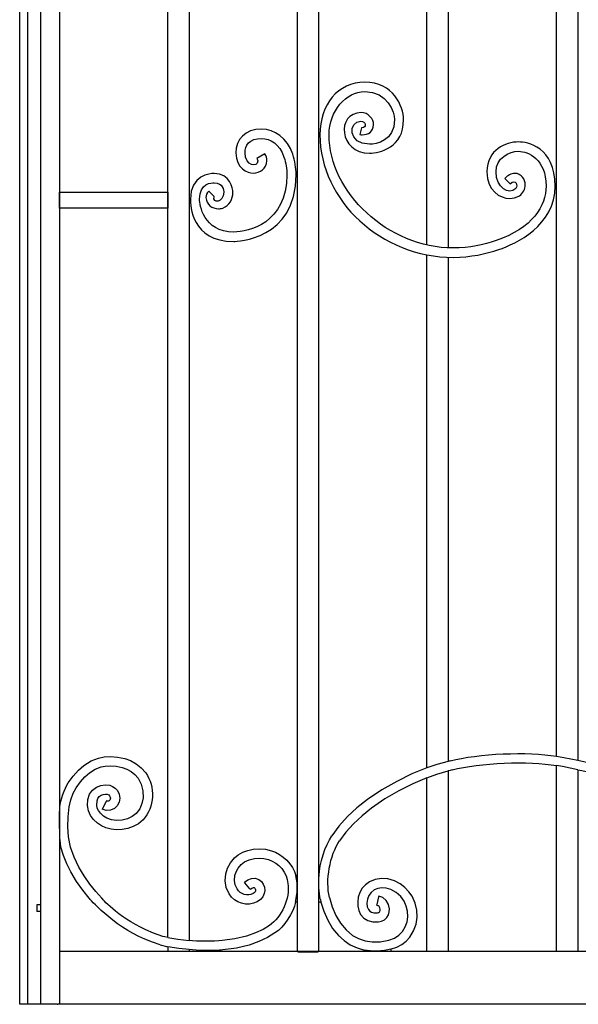
# Model space of a CAD drawing. Units: millimetres. Extents: x 0 to 8410, y 0 to 5940.
# Drawn here: x 1194 to 1615, y 1145 to 1887 of the extents above; entities that cross this region are included whole.
import ezdxf

# ---------------------------------------------------------------- set-up
doc = ezdxf.new("R2010")
doc.units = ezdxf.units.MM
doc.layers.add('YKK_A1', color=4, linetype='Continuous', lineweight=30)

msp = doc.modelspace()

# ---------------------------------------------------------------- linework, layer by layer
at = {"layer": 'YKK_A1'}
for p, q in [((1194.28, 1145), (1194.28, 2530.03)), ((1200.28, 1145), (1200.28, 2515.03)), ((1210.28, 1145), (1210.28, 2515.03)), ((1224.27, 2419.46), (1224.27, 1807)), ((1501.06, 1717.26), (1501.06, 2421.64)), ((1517.06, 2424.82), (1517.06, 1715.07)), ((1305.87, 1745), (1305.87, 2340.5)), ((1321.86, 2338.43), (1321.86, 1745)), ((1403.46, 1795), (1403.46, 2095.05)), ((1419.46, 2095.05), (1419.46, 1795)), ((1598.66, 1795), (1598.66, 2095.05)), ((1614.65, 2095.05), (1614.65, 1795)), ((1224.27, 1807), (1224.27, 1293.54)), ((1403.46, 1242.1), (1403.46, 1795)), ((1419.46, 1795), (1419.46, 1242.1)), ((1598.66, 1331.92), (1598.66, 1795)), ((1614.65, 1795), (1614.65, 1329.02)), ((1223.98, 1757), (1223.98, 1745)), ((1224.27, 1745), (1224.27, 1757)), ((1224.27, 1757), (1305.87, 1757)), ((1305.87, 1757), (1305.87, 1745)), ((1305.87, 1745), (1224.27, 1745)), ((1305.87, 1195.26), (1305.87, 1744.77)), ((1321.86, 1744.77), (1321.86, 1193.07)), ((1501.06, 1323.17), (1501.06, 1709.84)), ((1517.06, 1708.01), (1517.06, 1328.06)), ((1242.71, 1325.07), (1248.04, 1328.37)), ((1248.04, 1328.37), (1253.72, 1330.59)), ((1253.72, 1330.59), (1257.88, 1331.43)), ((1257.88, 1331.43), (1262.69, 1331.72)), ((1262.69, 1331.72), (1267.97, 1331.37)), ((1267.97, 1331.37), (1273.48, 1330.22)), ((1273.48, 1330.22), (1277.81, 1328.63)), ((1277.81, 1328.63), (1281.99, 1326.35)), ((1518.65, 1328.43), (1517.76, 1328.22)), ((1598.66, 1331.92), (1604.09, 1331.07)), ((1604.09, 1331.07), (1614.65, 1329.02)), ((1234.53, 1317.04), (1238.48, 1321.43)), ((1238.48, 1321.43), (1242.71, 1325.07)), ((1246.88, 1319.46), (1251.16, 1322.11)), ((1251.16, 1322.11), (1255.64, 1323.87)), ((1255.64, 1323.87), (1258.76, 1324.49)), ((1258.76, 1324.49), (1262.67, 1324.73)), ((1262.67, 1324.73), (1267.03, 1324.43)), ((1267.03, 1324.43), (1271.52, 1323.5)), ((1271.52, 1323.5), (1274.94, 1322.25)), ((1274.94, 1322.25), (1278.14, 1320.5)), ((1281.99, 1326.35), (1285.85, 1323.28)), ((1285.85, 1323.28), (1289.21, 1319.37)), ((1501.06, 1323.17), (1489.75, 1318.58)), ((1508.59, 1325.71), (1501.06, 1323.17)), ((1508.56, 1318.34), (1517.06, 1320.85)), ((1517.06, 1328.06), (1508.59, 1325.71)), ((1517.76, 1328.22), (1517.06, 1328.06)), ((1518.44, 1321.2), (1517.06, 1320.85)), ((1517.06, 1320.85), (1517.06, 1184.99)), ((1520.17, 1321.6), (1518.44, 1321.2)), ((1603.1, 1324.13), (1598.66, 1324.86)), ((1598.66, 1184.99), (1598.66, 1324.86)), ((1614.65, 1321.83), (1603.1, 1324.13)), ((1614.65, 1321.83), (1614.65, 1184.99)), ((1230.83, 1311.88), (1234.53, 1317.04)), ((1239.98, 1312.65), (1243.38, 1316.44)), ((1243.38, 1316.44), (1246.88, 1319.46)), ((1278.14, 1320.5), (1281.01, 1318.24)), ((1281.01, 1318.24), (1283.47, 1315.37)), ((1283.47, 1315.37), (1285.76, 1311.02)), ((1489.75, 1318.58), (1478.29, 1313.01)), ((1501.06, 1315.7), (1490.47, 1311.22)), ((1501.06, 1315.7), (1508.56, 1318.34)), ((1501.06, 1184.99), (1501.06, 1315.7)), ((1234.58, 1304.02), (1236.71, 1308.08)), ((1236.71, 1308.08), (1239.98, 1312.65)), ((1246.97, 1303.32), (1249.2, 1306.41)), ((1249.2, 1306.41), (1252.07, 1308.62)), ((1252.07, 1308.62), (1255.3, 1309.98)), ((1255.3, 1309.98), (1258.69, 1310.47)), ((1258.69, 1310.47), (1262.09, 1310.07)), ((1262.09, 1310.07), (1264.25, 1309.23)), ((1264.25, 1309.23), (1266.24, 1307.89)), ((1266.24, 1307.89), (1267.87, 1306.02)), ((1267.87, 1306.02), (1269.15, 1303.43)), ((1285.76, 1311.02), (1287.06, 1305.92)), ((1467.02, 1306.56), (1456.25, 1299.31)), ((1478.29, 1313.01), (1467.02, 1306.56)), ((1490.47, 1311.22), (1479.78, 1305.88)), ((1231.64, 1293.76), (1232.89, 1299.21)), ((1232.89, 1299.21), (1234.58, 1304.02)), ((1245.36, 1294.94), (1245.69, 1299.46)), ((1245.69, 1299.46), (1246.97, 1303.32)), ((1252.6, 1298.31), (1253.18, 1300.11)), ((1253.18, 1300.11), (1254.19, 1301.5)), ((1254.19, 1301.5), (1255.56, 1302.55)), ((1255.56, 1302.55), (1257.16, 1303.23)), ((1257.16, 1303.23), (1258.81, 1303.48)), ((1258.81, 1303.48), (1260.27, 1303.31)), ((1260.27, 1303.31), (1261.35, 1302.84)), ((1261.35, 1302.84), (1262.05, 1302.14)), ((1262.18, 1298.82), (1261.65, 1298.3)), ((1262.05, 1302.14), (1262.5, 1301.23)), ((1262.54, 1299.54), (1262.18, 1298.82)), ((1262.5, 1301.23), (1262.66, 1300.36)), ((1262.66, 1300.36), (1262.54, 1299.54)), ((1269.15, 1303.43), (1269.66, 1300.46)), ((1269.66, 1300.46), (1269.21, 1297.43)), ((1287.18, 1300.53), (1286.37, 1296.35)), ((1287.06, 1305.92), (1287.18, 1300.53)), ((1456.25, 1299.31), (1448.35, 1293.09)), ((1469.32, 1299.75), (1459.4, 1292.93)), ((1479.78, 1305.88), (1469.32, 1299.75)), ((1224.27, 1293.54), (1224.27, 1145)), ((1224.27, 1293.54), (1224.51, 1293.54)), ((1230.73, 1286.29), (1231.64, 1293.76)), ((1246.08, 1290.69), (1245.36, 1294.94)), ((1252.35, 1295.18), (1252.6, 1298.31)), ((1252.75, 1292.83), (1252.35, 1295.18)), ((1253.6, 1291.01), (1252.75, 1292.83)), ((1256.68, 1292.56), (1256.43, 1292.1)), ((1259.36, 1291.11), (1256.43, 1292.1)), ((1259.47, 1297.82), (1256.68, 1292.56)), ((1262.61, 1291.21), (1259.36, 1291.11)), ((1259.72, 1298.28), (1259.47, 1297.82)), ((1260.46, 1298.02), (1259.72, 1298.28)), ((1261.07, 1298.04), (1260.46, 1298.02)), ((1261.65, 1298.3), (1261.07, 1298.04)), ((1265.57, 1292.51), (1262.61, 1291.21)), ((1267.82, 1294.68), (1265.57, 1292.51)), ((1269.21, 1297.43), (1267.82, 1294.68)), ((1284.69, 1292.43), (1282.09, 1288.87)), ((1286.37, 1296.35), (1284.69, 1292.43)), ((1448.35, 1293.09), (1441.12, 1286.42)), ((1459.4, 1292.93), (1452.19, 1287.16)), ((1230.56, 1278.64), (1230.73, 1286.29)), ((1247.62, 1287.37), (1246.08, 1290.69)), ((1249.88, 1284.36), (1247.62, 1287.37)), ((1252.79, 1281.49), (1249.88, 1284.36)), ((1255.11, 1289.01), (1253.6, 1291.01)), ((1257.45, 1286.71), (1255.11, 1289.01)), ((1259.86, 1285.19), (1257.45, 1286.71)), ((1263.31, 1284.06), (1259.86, 1285.19)), ((1267.38, 1283.58), (1263.31, 1284.06)), ((1271.5, 1283.81), (1267.38, 1283.58)), ((1275.52, 1284.77), (1271.5, 1283.81)), ((1279.12, 1286.46), (1275.52, 1284.77)), ((1282.09, 1288.87), (1279.12, 1286.46)), ((1287.2, 1284.1), (1283.74, 1281.13)), ((1441.12, 1286.42), (1434.72, 1279.35)), ((1452.19, 1287.16), (1445.69, 1281.1)), ((1231.09, 1271.21), (1230.56, 1278.64)), ((1255.81, 1279.39), (1252.79, 1281.49)), ((1259.29, 1277.91), (1255.81, 1279.39)), ((1263.11, 1276.98), (1259.29, 1277.91)), ((1267.16, 1276.58), (1263.11, 1276.98)), ((1271.42, 1276.74), (1267.16, 1276.58)), ((1275.69, 1277.52), (1271.42, 1276.74)), ((1279.84, 1278.95), (1275.69, 1277.52)), ((1283.74, 1281.13), (1279.84, 1278.95)), ((1434.72, 1279.35), (1429.37, 1271.96)), ((1445.69, 1281.1), (1440.02, 1274.79)), ((1232.66, 1263.4), (1231.09, 1271.21)), ((1440.02, 1274.79), (1435.28, 1268.22)), ((1225.39, 1263.55), (1224.27, 1263.55)), ((1227.33, 1257.02), (1225.39, 1263.55)), ((1235.3, 1255.78), (1232.66, 1263.4)), ((1366.09, 1261.01), (1370.18, 1261.9)), ((1370.18, 1261.9), (1374.71, 1262.21)), ((1374.71, 1262.21), (1379.39, 1261.82)), ((1379.39, 1261.82), (1384.05, 1260.63)), ((1229.85, 1250.74), (1227.33, 1257.02)), ((1238.81, 1248.43), (1235.3, 1255.78)), ((1352.99, 1251.58), (1356.06, 1255.33)), ((1356.06, 1255.33), (1358.93, 1257.7)), ((1358.93, 1257.7), (1362.31, 1259.6)), ((1362.31, 1259.6), (1366.09, 1261.01)), ((1367.07, 1253.98), (1371.19, 1254.97)), ((1371.19, 1254.97), (1374.68, 1255.21)), ((1374.68, 1255.21), (1378.23, 1254.92)), ((1378.23, 1254.92), (1381.74, 1254.02)), ((1232.84, 1244.74), (1229.85, 1250.74)), ((1242.76, 1241.77), (1238.81, 1248.43)), ((1349.48, 1243.42), (1350.8, 1247.57)), ((1350.8, 1247.57), (1352.99, 1251.58)), ((1357.23, 1244.83), (1358.79, 1247.67)), ((1358.79, 1247.67), (1361.05, 1250.42)), ((1361.05, 1250.42), (1363.59, 1252.38)), ((1363.59, 1252.38), (1367.07, 1253.98)), ((1237.15, 1237.56), (1232.84, 1244.74)), ((1247.08, 1235.58), (1242.76, 1241.77)), ((1349.03, 1238.09), (1349.48, 1243.42)), ((1356.02, 1238.39), (1356.32, 1241.97)), ((1356.32, 1241.97), (1357.23, 1244.83)), ((1366.17, 1238.88), (1368.96, 1239.87)), ((1368.96, 1239.87), (1371.78, 1239.95)), ((1371.78, 1239.95), (1374.34, 1239.11)), ((1403.32, 1236.57), (1402.3, 1242.1)), ((1402.3, 1242.1), (1403.46, 1242.1)), ((1403.46, 1222.1), (1403.46, 1242.1)), ((1419.46, 1242.1), (1419.46, 1222.1)), ((1419.46, 1242.1), (1419.8, 1242.1)), ((1466.83, 1239.84), (1462.15, 1239.06)), ((1471.72, 1239.52), (1466.83, 1239.84)), ((1476.61, 1238.02), (1471.72, 1239.52)), ((1241.81, 1230.94), (1237.15, 1237.56)), ((1251.58, 1229.95), (1247.08, 1235.58)), ((1349.91, 1232.97), (1349.03, 1238.09)), ((1352.04, 1228.28), (1349.91, 1232.97)), ((1356.6, 1235.02), (1356.02, 1238.39)), ((1357.99, 1231.97), (1356.6, 1235.02)), ((1363.51, 1237.07), (1366.17, 1238.88)), ((1363.85, 1236.67), (1363.51, 1237.07)), ((1367.7, 1232.13), (1363.85, 1236.67)), ((1368.04, 1231.73), (1367.7, 1232.13)), ((1368.04, 1231.73), (1369.1, 1232.51)), ((1369.1, 1232.51), (1369.91, 1232.9)), ((1369.91, 1232.9), (1370.45, 1233.03)), ((1370.45, 1233.03), (1370.77, 1233.03)), ((1370.77, 1233.03), (1370.97, 1232.97)), ((1370.97, 1232.97), (1371.16, 1232.86)), ((1371.16, 1232.86), (1371.37, 1232.65)), ((1371.37, 1232.65), (1371.67, 1232.12)), ((1371.67, 1232.12), (1371.85, 1231.38)), ((1374.34, 1239.11), (1376.37, 1237.55)), ((1376.37, 1237.55), (1377.79, 1235.54)), ((1377.79, 1235.54), (1378.62, 1233.28)), ((1378.62, 1233.28), (1378.86, 1230.87)), ((1403.31, 1229.19), (1403.32, 1236.57)), ((1452.39, 1232.48), (1450.49, 1229.29)), ((1454.89, 1235.15), (1452.39, 1232.48)), ((1457.85, 1237.26), (1454.89, 1235.15)), ((1462.15, 1239.06), (1457.85, 1237.26)), ((1464.09, 1232.34), (1461.32, 1231.18)), ((1467.19, 1232.85), (1464.09, 1232.34)), ((1470.47, 1232.64), (1467.19, 1232.85)), ((1473.8, 1231.61), (1470.47, 1232.64)), ((1480.8, 1235.78), (1476.61, 1238.02)), ((1484.41, 1233.04), (1480.8, 1235.78)), ((1487.43, 1229.88), (1484.41, 1233.04)), ((1246.62, 1224.98), (1241.81, 1230.94)), ((1256.03, 1224.98), (1251.58, 1229.95)), ((1370.81, 1228.9), (1370.15, 1228.49)), ((1371.26, 1229.34), (1370.81, 1228.9)), ((1371.57, 1229.8), (1371.26, 1229.34)), ((1371.82, 1230.56), (1371.57, 1229.8)), ((1371.85, 1231.38), (1371.82, 1230.56)), ((1377.45, 1226), (1375.69, 1223.87)), ((1378.49, 1228.4), (1377.45, 1226)), ((1378.86, 1230.87), (1378.49, 1228.4)), ((1402.14, 1222.1), (1403.31, 1229.19)), ((1427.66, 1225.47), (1429.6, 1218.48)), ((1449.31, 1225.65), (1448.88, 1222.29)), ((1450.49, 1229.29), (1449.31, 1225.65)), ((1457.19, 1227.05), (1456.17, 1224.26)), ((1458.94, 1229.37), (1457.19, 1227.05)), ((1461.32, 1231.18), (1458.94, 1229.37)), ((1464.62, 1225.99), (1463.29, 1220.2)), ((1464.74, 1226.5), (1464.62, 1225.99)), ((1467.73, 1225.38), (1464.74, 1226.5)), ((1470.4, 1223.26), (1467.73, 1225.38)), ((1477.98, 1229.24), (1473.8, 1231.61)), ((1481.31, 1226.28), (1477.98, 1229.24)), ((1483.81, 1222.85), (1481.31, 1226.28)), ((1489.86, 1226.38), (1487.43, 1229.88)), ((1492.16, 1221.34), (1489.86, 1226.38)), ((1210.14, 1220), (1207.14, 1220)), ((1207.14, 1220), (1207.14, 1215)), ((1375.69, 1223.87), (1373.28, 1222.23)), ((1403.46, 1222.1), (1402.14, 1222.1)), ((1403.46, 1184.99), (1403.46, 1222.1)), ((1419.46, 1222.1), (1419.46, 1184.99)), ((1421.25, 1222.1), (1419.46, 1222.1)), ((1420.8, 1224.07), (1421.25, 1222.1)), ((1421.25, 1222.1), (1423.39, 1215.07)), ((1429.6, 1218.48), (1432.35, 1211.95)), ((1448.88, 1222.29), (1448.97, 1218.94)), ((1448.97, 1218.94), (1449.68, 1215.67)), ((1456.17, 1224.26), (1455.85, 1221.16)), ((1455.85, 1221.16), (1456.15, 1218.45)), ((1456.15, 1218.45), (1457.01, 1216.4)), ((1463.29, 1220.2), (1463.17, 1219.68)), ((1464.36, 1219.25), (1463.17, 1219.68)), ((1465.18, 1218.6), (1464.36, 1219.25)), ((1465.69, 1217.76), (1465.18, 1218.6)), ((1465.9, 1216.73), (1465.69, 1217.76)), ((1472.22, 1220.29), (1470.4, 1223.26)), ((1472.89, 1216.94), (1472.22, 1220.29)), ((1472.71, 1214.68), (1472.89, 1216.94)), ((1485.54, 1219.08), (1483.81, 1222.85)), ((1486.48, 1215.09), (1485.54, 1219.08)), ((1493.42, 1216.04), (1492.16, 1221.34)), ((1210.14, 1215), (1207.14, 1215)), ((1423.39, 1215.07), (1426.3, 1208.4)), ((1432.35, 1211.95), (1435.86, 1206.08)), ((1449.68, 1215.67), (1451.12, 1212.61)), ((1451.12, 1212.61), (1453.41, 1209.98)), ((1453.41, 1209.98), (1456.53, 1208.07)), ((1457.01, 1216.4), (1457.95, 1215.31)), ((1457.95, 1215.31), (1459.24, 1214.52)), ((1459.24, 1214.52), (1461.14, 1214.04)), ((1461.14, 1214.04), (1463.85, 1214.04)), ((1463.85, 1214.04), (1464.69, 1214.28)), ((1464.69, 1214.28), (1465.31, 1214.81)), ((1465.31, 1214.81), (1465.76, 1215.67)), ((1465.76, 1215.67), (1465.9, 1216.73)), ((1469.05, 1208.78), (1470.81, 1210.47)), ((1470.81, 1210.47), (1472.03, 1212.5)), ((1472.03, 1212.5), (1472.71, 1214.68)), ((1486.06, 1207.05), (1486.65, 1211.03)), ((1486.65, 1211.03), (1486.48, 1215.09)), ((1492.86, 1205.37), (1493.64, 1210.66)), ((1493.64, 1210.66), (1493.42, 1216.04)), ((1382.34, 1204.35), (1377.7, 1201.42)), ((1426.3, 1208.4), (1430.01, 1202.24)), ((1430.01, 1202.24), (1434.52, 1196.75)), ((1435.86, 1206.08), (1440.12, 1201.04)), ((1456.53, 1208.07), (1460.29, 1207.09)), ((1460.29, 1207.09), (1464.56, 1207.07)), ((1464.56, 1207.07), (1466.88, 1207.61)), ((1466.88, 1207.61), (1469.05, 1208.78)), ((1482.7, 1199.96), (1484.74, 1203.32)), ((1484.74, 1203.32), (1486.06, 1207.05)), ((1491.06, 1200.32), (1492.86, 1205.37)), ((1303.65, 1195.78), (1302, 1196.22)), ((1305.87, 1195.26), (1303.65, 1195.78)), ((1305.87, 1195.26), (1313.4, 1194)), ((1365.21, 1196.39), (1356.36, 1194.26)), ((1371.94, 1198.74), (1365.21, 1196.39)), ((1377.7, 1201.42), (1371.94, 1198.74)), ((1381.06, 1195.29), (1374.54, 1192.24)), ((1386.52, 1198.74), (1381.06, 1195.29)), ((1434.52, 1196.75), (1438.65, 1193.01)), ((1440.12, 1201.04), (1445.1, 1196.98)), ((1445.1, 1196.98), (1449.52, 1194.57)), ((1472.33, 1193.3), (1476.52, 1194.84)), ((1476.52, 1194.84), (1479.96, 1197.1)), ((1479.96, 1197.1), (1482.7, 1199.96)), ((1485.51, 1192.66), (1488.26, 1195.71)), ((1488.26, 1195.71), (1491.06, 1200.32)), ((1300.19, 1189.84), (1305.87, 1188.42)), ((1305.87, 1188.5), (1305.87, 1184.99)), ((1314.27, 1186.94), (1305.87, 1188.42)), ((1313.4, 1194), (1321.86, 1193.07)), ((1356.36, 1194.26), (1346.83, 1192.98)), ((1357.65, 1187.39), (1347.41, 1186)), ((1367.2, 1189.68), (1357.65, 1187.39)), ((1374.54, 1192.24), (1367.2, 1189.68)), ((1438.65, 1193.01), (1443.3, 1189.88)), ((1443.3, 1189.88), (1448.45, 1187.45)), ((1448.45, 1187.45), (1454.07, 1185.82)), ((1449.52, 1194.57), (1454.41, 1192.91)), ((1454.41, 1192.91), (1459.82, 1192.08)), ((1459.82, 1192.08), (1465.78, 1192.18)), ((1465.78, 1192.18), (1472.33, 1193.3)), ((1473.69, 1186.52), (1478.38, 1187.98)), ((1478.38, 1187.98), (1482.2, 1190.06)), ((1482.2, 1190.06), (1485.51, 1192.66)), ((1224.27, 1184.99), (1282.83, 1184.99)), ((1224.27, 1184.99), (1989.04, 1184.99)), ((1321.86, 1186.18), (1314.27, 1186.94)), ((1321.86, 1186.18), (1321.86, 1184.99)), ((1346.02, 1185.9), (1344.9, 1185.82)), ((1344.9, 1185.82), (1344.9, 1184.99)), ((1347.41, 1186), (1346.02, 1185.9)), ((1403.88, 1184.57), (1403.46, 1184.99)), ((1403.88, 1184.57), (1419.04, 1184.57)), ((1419.46, 1184.99), (1419.04, 1184.57)), ((1453.78, 1184.99), (1453.78, 1185.9)), ((1453.78, 1184.99), (1473.78, 1184.99)), ((1473.62, 1186.58), (1473.78, 1186.61)), ((1473.78, 1186.61), (1473.78, 1184.99)), ((1222.43, 1145), (1194.28, 1145)), ((1222.43, 1145), (1223.04, 1145)), ((1989.77, 1145), (1223.04, 1145))]:
    msp.add_line(p, q, dxfattribs=at)
for points, knots in [([(1454.21, 1839.91), (1454.21, 1839.91), (1454.21, 1839.91), (1454.21, 1839.91), (1433.88, 1839.91), (1420.46, 1822.86), (1420.46, 1800.36)], [56, 56, 56, 56, 57, 57, 57, 58, 58, 58, 58]), ([(1427.29, 1800.36), (1427.29, 1800.36), (1427.29, 1800.36), (1427.29, 1800.36), (1427.29, 1818.16), (1440.35, 1832.85), (1454.21, 1832.85)], [29, 29, 29, 29, 30, 30, 30, 31, 31, 31, 31]), ([(1483.48, 1811.72), (1483.48, 1811.72), (1483.48, 1811.72), (1483.48, 1811.72), (1483.48, 1821.69), (1475.63, 1839.91), (1454.21, 1839.91)], [54, 54, 54, 54, 55, 55, 55, 56, 56, 56, 56]), ([(1454.21, 1832.85), (1454.21, 1832.85), (1454.21, 1832.85), (1454.21, 1832.85), (1471.51, 1832.85), (1476.66, 1817.23), (1476.63, 1811.72)], [31, 31, 31, 31, 32, 32, 32, 33, 33, 33, 33]), ([(1451.57, 1816.97), (1451.57, 1816.97), (1451.57, 1816.97), (1451.57, 1816.97), (1432.41, 1816.97), (1434.76, 1786.36), (1457.72, 1786.36)], [50, 50, 50, 50, 51, 51, 51, 52, 52, 52, 52]), ([(1458.42, 1813.94), (1458.42, 1813.94), (1458.42, 1813.94), (1458.42, 1813.94), (1456.56, 1816.06), (1453.94, 1816.99), (1451.57, 1816.97)], [48, 48, 48, 48, 49, 49, 49, 50, 50, 50, 50]), ([(1476.63, 1811.72), (1476.63, 1811.72), (1476.63, 1811.72), (1476.63, 1811.72), (1476.63, 1795.8), (1462.89, 1793.05), (1457.72, 1793.12)], [33, 33, 33, 33, 34, 34, 34, 35, 35, 35, 35]), ([(1457.72, 1786.36), (1457.72, 1786.36), (1457.72, 1786.36), (1457.72, 1786.36), (1465.58, 1786.43), (1483.48, 1790.8), (1483.48, 1811.72)], [52, 52, 52, 52, 53, 53, 53, 54, 54, 54, 54]), ([(1460.91, 1807.84), (1460.91, 1807.84), (1460.91, 1807.84), (1460.91, 1807.84), (1460.92, 1810.01), (1460.01, 1812.23), (1458.42, 1813.94)], [46, 46, 46, 46, 47, 47, 47, 48, 48, 48, 48]), ([(1376.64, 1804.61), (1376.64, 1804.61), (1376.64, 1804.61), (1376.64, 1804.61), (1363.77, 1804.61), (1357.18, 1796.34), (1357.13, 1786.8)], [4, 4, 4, 4, 5, 5, 5, 6, 6, 6, 6]), ([(1399.95, 1785.68), (1399.95, 1785.68), (1399.95, 1785.68), (1399.95, 1785.68), (1396.07, 1797.83), (1385.97, 1804.61), (1376.64, 1804.61)], [2, 2, 2, 2, 3, 3, 3, 4, 4, 4, 4]), ([(1457.72, 1793.12), (1457.72, 1793.12), (1457.72, 1793.12), (1457.72, 1793.12), (1441.38, 1793.12), (1441.56, 1810.54), (1451.35, 1810.54)], [35, 35, 35, 35, 36, 36, 36, 37, 37, 37, 37]), ([(1451.69, 1805.51), (1451.69, 1805.51), (1450.51, 1800.52), (1450.51, 1800.52), (1451.09, 1800.39), (1451.71, 1800.31), (1452.34, 1800.31)], [42, 42, 42, 42, 43, 43, 43, 44, 44, 44, 44]), ([(1451.35, 1810.54), (1451.35, 1810.54), (1451.35, 1810.54), (1451.35, 1810.54), (1454.98, 1810.54), (1456.07, 1805.46), (1452.05, 1805.46)], [37, 37, 37, 37, 38, 38, 38, 39, 39, 39, 39]), ([(1452.05, 1805.46), (1452.05, 1805.46), (1452.05, 1805.46), (1452.05, 1805.46), (1451.95, 1805.47), (1451.85, 1805.48), (1451.69, 1805.51)], [39, 39, 39, 39, 40, 40, 40, 41, 41, 41, 41]), ([(1452.34, 1800.31), (1452.34, 1800.31), (1452.34, 1800.31), (1452.34, 1800.31), (1456.9, 1800.43), (1460.71, 1802.55), (1460.91, 1807.84)], [44, 44, 44, 44, 45, 45, 45, 46, 46, 46, 46]), ([(1364.06, 1786.8), (1364.06, 1786.8), (1364.06, 1786.8), (1364.06, 1786.8), (1364.01, 1792.09), (1367, 1797.56), (1376.64, 1797.56)], [18, 18, 18, 18, 19, 19, 19, 20, 20, 20, 20]), ([(1376.64, 1797.56), (1376.64, 1797.56), (1376.64, 1797.56), (1376.64, 1797.56), (1383.02, 1797.56), (1389.94, 1793.43), (1393.38, 1783.43)], [20, 20, 20, 20, 21, 21, 21, 22, 22, 22, 22]), ([(1420.46, 1800.36), (1420.46, 1800.36), (1420.46, 1800.36), (1420.46, 1800.36), (1420.46, 1750.51), (1466.81, 1707.91), (1520.92, 1707.91)], [58, 58, 58, 58, 59, 59, 59, 60, 60, 60, 60]), ([(1520.92, 1714.97), (1520.92, 1714.97), (1520.92, 1714.97), (1520.92, 1714.97), (1471.81, 1714.97), (1427.29, 1756.95), (1427.29, 1800.36)], [27, 27, 27, 27, 28, 28, 28, 29, 29, 29, 29]), ([(1570.07, 1794.89), (1570.07, 1794.89), (1570.07, 1794.89), (1570.07, 1794.89), (1560.59, 1794.89), (1546.27, 1789.17), (1546.27, 1772.43)], [3, 3, 3, 3, 4, 4, 4, 5, 5, 5, 5]), ([(1597.66, 1761.64), (1597.66, 1761.64), (1597.66, 1761.64), (1597.66, 1761.64), (1597.66, 1791.39), (1576.46, 1794.89), (1570.07, 1794.89)], [1, 1, 1, 1, 2, 2, 2, 3, 3, 3, 3]), ([(1357.13, 1786.8), (1357.13, 1786.8), (1357.13, 1786.8), (1357.13, 1786.8), (1357.13, 1774.8), (1365.96, 1771.34), (1370.23, 1771.41)], [6, 6, 6, 6, 7, 7, 7, 8, 8, 8, 8]), ([(1373.6, 1780.7), (1373.6, 1780.7), (1373.6, 1780.7), (1373.6, 1780.7), (1373.6, 1775.39), (1364.06, 1776.56), (1364.06, 1786.8)], [16, 16, 16, 16, 17, 17, 17, 18, 18, 18, 18]), ([(1378.94, 1786.06), (1378.94, 1786.06), (1373.03, 1782.4), (1373.03, 1782.4), (1373.5, 1781.59), (1373.6, 1781.05), (1373.6, 1780.7)], [14, 14, 14, 14, 15, 15, 15, 16, 16, 16, 16]), ([(1380.53, 1780.7), (1380.53, 1780.7), (1380.53, 1780.7), (1380.53, 1780.7), (1380.53, 1782.53), (1379.96, 1784.37), (1378.95, 1786.06)], [10, 10, 10, 10, 11, 11, 11, 12, 12, 12, 12]), ([(1393.38, 1783.43), (1393.38, 1783.43), (1393.38, 1783.43), (1393.38, 1783.43), (1394.84, 1779), (1395.53, 1774.63), (1395.53, 1770.14)], [22, 22, 22, 22, 23, 23, 23, 24, 24, 24, 24]), ([(1402.47, 1770.14), (1402.47, 1770.14), (1402.47, 1770.14), (1402.47, 1770.14), (1402.47, 1775.38), (1401.65, 1780.56), (1399.95, 1785.68)], [0, 0, 0, 0, 1, 1, 1, 2, 2, 2, 2]), ([(1553.11, 1772.43), (1553.11, 1772.43), (1553.11, 1772.43), (1553.11, 1772.43), (1553.11, 1782.7), (1562.94, 1787.84), (1570.07, 1787.84)], [19, 19, 19, 19, 20, 20, 20, 21, 21, 21, 21]), ([(1570.07, 1787.84), (1570.07, 1787.84), (1570.07, 1787.84), (1570.07, 1787.84), (1577.35, 1787.84), (1590.82, 1781.98), (1590.82, 1761.64)], [21, 21, 21, 21, 22, 22, 22, 23, 23, 23, 23]), ([(1370.23, 1771.41), (1370.23, 1771.41), (1370.23, 1771.41), (1370.23, 1771.41), (1375.16, 1771.42), (1380.41, 1774.75), (1380.53, 1780.7)], [8, 8, 8, 8, 9, 9, 9, 10, 10, 10, 10]), ([(1340.67, 1771.2), (1340.67, 1771.2), (1340.67, 1771.2), (1340.67, 1771.2), (1337.82, 1771.2), (1322.87, 1769.95), (1322.87, 1751.65)], [47, 47, 47, 47, 48, 48, 48, 49, 49, 49, 49]), ([(1354.93, 1757), (1354.93, 1757), (1354.93, 1757), (1354.93, 1757), (1354.93, 1759.32), (1353.04, 1771.2), (1340.67, 1771.2)], [45, 45, 45, 45, 46, 46, 46, 47, 47, 47, 47]), ([(1395.53, 1770.14), (1395.53, 1770.14), (1395.53, 1770.14), (1395.53, 1770.14), (1395.53, 1733.5), (1366.56, 1726.96), (1355.55, 1726.96)], [24, 24, 24, 24, 25, 25, 25, 26, 26, 26, 26]), ([(1355.55, 1719.91), (1355.55, 1719.91), (1355.55, 1719.91), (1355.55, 1719.91), (1357.45, 1719.91), (1402.47, 1720.85), (1402.47, 1770.14)], [51, 51, 51, 51, 52, 52, 52, 53, 53, 53, 53]), ([(1546.27, 1772.43), (1546.27, 1772.43), (1546.27, 1772.43), (1546.27, 1772.43), (1546.27, 1758), (1556.18, 1752.29), (1563.44, 1752.29)], [5, 5, 5, 5, 6, 6, 6, 7, 7, 7, 7]), ([(1559.74, 1767.35), (1559.74, 1767.35), (1563.75, 1763.37), (1563.75, 1763.37), (1568.01, 1767.64), (1570.01, 1761.85), (1567.94, 1759.77), (1562.88, 1754.72), (1553.11, 1760.35), (1553.11, 1772.43)], [16, 16, 16, 16, 17, 17, 17, 18, 18, 18, 19, 19, 19, 19]), ([(1567.29, 1771.24), (1567.29, 1771.24), (1567.29, 1771.24), (1567.29, 1771.24), (1564.57, 1771.23), (1562, 1769.78), (1559.74, 1767.35)], [13, 13, 13, 13, 14, 14, 14, 15, 15, 15, 15]), ([(1575.09, 1762.43), (1575.09, 1762.43), (1575.09, 1762.43), (1575.09, 1762.43), (1575.08, 1766.53), (1572.36, 1771.12), (1567.29, 1771.24)], [11, 11, 11, 11, 12, 12, 12, 13, 13, 13, 13]), ([(1329.8, 1751.65), (1329.8, 1751.65), (1329.8, 1751.65), (1329.8, 1751.65), (1329.8, 1764.07), (1338.94, 1764.15), (1340.67, 1764.15)], [28, 28, 28, 28, 29, 29, 29, 30, 30, 30, 30]), ([(1340.67, 1764.15), (1340.67, 1764.15), (1340.67, 1764.15), (1340.67, 1764.15), (1347.46, 1764.15), (1348.01, 1758.18), (1348.01, 1757)], [30, 30, 30, 30, 31, 31, 31, 32, 32, 32, 32]), ([(1590.82, 1761.64), (1590.82, 1761.64), (1590.82, 1761.64), (1590.82, 1761.64), (1590.82, 1746.76), (1580.8, 1730), (1553.13, 1720.54)], [23, 23, 23, 23, 24, 24, 24, 25, 25, 25, 25]), ([(1570.69, 1754.4), (1570.69, 1754.4), (1570.69, 1754.4), (1570.69, 1754.4), (1573.68, 1756.24), (1575.13, 1759.53), (1575.09, 1762.43)], [9, 9, 9, 9, 10, 10, 10, 11, 11, 11, 11]), ([(1322.87, 1751.65), (1322.87, 1751.65), (1322.87, 1751.65), (1322.87, 1751.65), (1322.87, 1747.11), (1323.49, 1719.91), (1355.55, 1719.91)], [49, 49, 49, 49, 50, 50, 50, 51, 51, 51, 51]), ([(1355.55, 1726.96), (1355.55, 1726.96), (1355.55, 1726.96), (1355.55, 1726.96), (1332.46, 1726.96), (1329.79, 1748.04), (1329.8, 1751.65)], [26, 26, 26, 26, 27, 27, 27, 28, 28, 28, 28]), ([(1340.87, 1753.67), (1340.87, 1753.67), (1336.67, 1757.91), (1336.67, 1757.91), (1335.34, 1756.58), (1334.57, 1754.73), (1334.59, 1752.94)], [37, 37, 37, 37, 38, 38, 38, 39, 39, 39, 39]), ([(1334.59, 1752.94), (1334.59, 1752.94), (1334.59, 1752.94), (1334.59, 1752.94), (1334.88, 1747.71), (1339.24, 1744.63), (1344.03, 1744.5)], [39, 39, 39, 39, 40, 40, 40, 41, 41, 41, 41]), ([(1348.01, 1757), (1348.01, 1757), (1348.01, 1757), (1348.01, 1757), (1348.01, 1748.93), (1339.08, 1748.49), (1340.81, 1753.6)], [32, 32, 32, 32, 33, 33, 33, 34, 34, 34, 34]), ([(1340.81, 1753.6), (1340.81, 1753.6), (1340.81, 1753.6), (1340.81, 1753.6), (1340.82, 1753.61), (1340.84, 1753.64), (1340.87, 1753.67)], [34, 34, 34, 34, 35, 35, 35, 36, 36, 36, 36]), ([(1347.22, 1745.03), (1347.22, 1745.03), (1347.22, 1745.03), (1347.22, 1745.03), (1352.3, 1746.88), (1354.94, 1751.96), (1354.93, 1757)], [43, 43, 43, 43, 44, 44, 44, 45, 45, 45, 45]), ([(1563.44, 1752.29), (1563.44, 1752.29), (1563.44, 1752.29), (1563.44, 1752.29), (1565.9, 1752.29), (1568.42, 1752.96), (1570.69, 1754.4)], [7, 7, 7, 7, 8, 8, 8, 9, 9, 9, 9]), ([(1344.03, 1744.5), (1344.03, 1744.5), (1344.03, 1744.5), (1344.03, 1744.5), (1345.07, 1744.49), (1346.14, 1744.66), (1347.22, 1745.03)], [41, 41, 41, 41, 42, 42, 42, 43, 43, 43, 43]), ([(1553.13, 1720.54), (1553.13, 1720.54), (1553.13, 1720.54), (1553.13, 1720.54), (1543.62, 1717.51), (1533.22, 1714.97), (1520.92, 1714.97)], [25, 25, 25, 25, 26, 26, 26, 27, 27, 27, 27]), ([(1520.92, 1707.91), (1520.92, 1707.91), (1520.92, 1707.91), (1520.92, 1707.91), (1534.14, 1707.91), (1545.33, 1710.65), (1555.15, 1713.8)], [60, 60, 60, 60, 61, 61, 61, 62, 62, 62, 62]), ([(1294.32, 1191.77), (1294.32, 1191.77), (1288.64, 1194.1), (1288.64, 1194.1), (1264.05, 1204.26), (1246.62, 1224.98), (1246.62, 1224.98)], [1, 1, 1, 1, 2, 2, 2, 3, 3, 3, 3]), ([(1295.05, 1198.59), (1295.05, 1198.59), (1289.25, 1201.12), (1289.25, 1201.12), (1267.06, 1211.57), (1256.03, 1224.98), (1256.03, 1224.98)], [1, 1, 1, 1, 2, 2, 2, 3, 3, 3, 3])]:
    msp.add_open_spline(points, degree=3, knots=knots, dxfattribs=at)
for points in [[(1378.95, 1786.06), (1378.95, 1786.06), (1378.94, 1786.06), (1378.94, 1786.06)], [(1555.15, 1713.8), (1567.99, 1718.02), (1597.66, 1731.98), (1597.66, 1761.64)], [(1518.65, 1328.43), (1539.47, 1334.04), (1577.43, 1335.7), (1598.66, 1331.92)], [(1520.17, 1321.6), (1540.61, 1327.12), (1577.83, 1328.67), (1598.66, 1324.86)], [(1614.65, 1329.02), (1632.18, 1326.13), (1659.06, 1313.06), (1672.16, 1301.06)], [(1614.65, 1321.83), (1630.79, 1318.98), (1655.62, 1306.73), (1667.71, 1295.65)], [(1289.21, 1319.37), (1296.78, 1309.11), (1295.88, 1293.43), (1287.2, 1284.1)], [(1224.51, 1293.54), (1224.92, 1298.82), (1227.9, 1307.46), (1230.83, 1311.88)], [(1225.39, 1263.55), (1223.98, 1268.96), (1224.16, 1291.68), (1224.51, 1293.54)], [(1419.81, 1242.1), (1419.99, 1250.81), (1424.45, 1264.77), (1429.37, 1271.96)], [(1427.66, 1225.47), (1424.43, 1238.06), (1427.91, 1257.52), (1435.28, 1268.22)], [(1384.05, 1260.63), (1392.04, 1258.44), (1400.23, 1250.12), (1402.3, 1242.1)], [(1381.74, 1254.02), (1389.36, 1251.95), (1395.85, 1243.97), (1396.32, 1236.09)], [(1420.8, 1224.07), (1419.65, 1228.73), (1419.17, 1237.34), (1419.8, 1242.1)], [(1370.15, 1228.49), (1365.88, 1226.31), (1360.46, 1227.86), (1357.99, 1231.97)], [(1396.32, 1236.09), (1398.02, 1224.86), (1391.77, 1210.67), (1382.34, 1204.35)], [(1373.28, 1222.23), (1365.83, 1218.42), (1356.37, 1221.12), (1352.04, 1228.28)], [(1402.14, 1222.1), (1400.61, 1213.95), (1393.47, 1203.27), (1386.52, 1198.74)], [(1302, 1196.22), (1302, 1196.22), (1295.05, 1198.59), (1295.05, 1198.59)], [(1300.19, 1189.84), (1300.19, 1189.84), (1294.32, 1191.77), (1294.32, 1191.77)], [(1346.83, 1192.98), (1340.44, 1192.36), (1328.25, 1192.4), (1321.86, 1193.07)], [(1344.9, 1185.82), (1338.51, 1185.2), (1328.25, 1185.51), (1321.86, 1186.18)], [(1473.62, 1186.58), (1468.41, 1184.91), (1459.1, 1184.59), (1453.78, 1185.9)]]:
    msp.add_open_spline(points, degree=3, dxfattribs=at)

doc.saveas('drawing.dxf')
